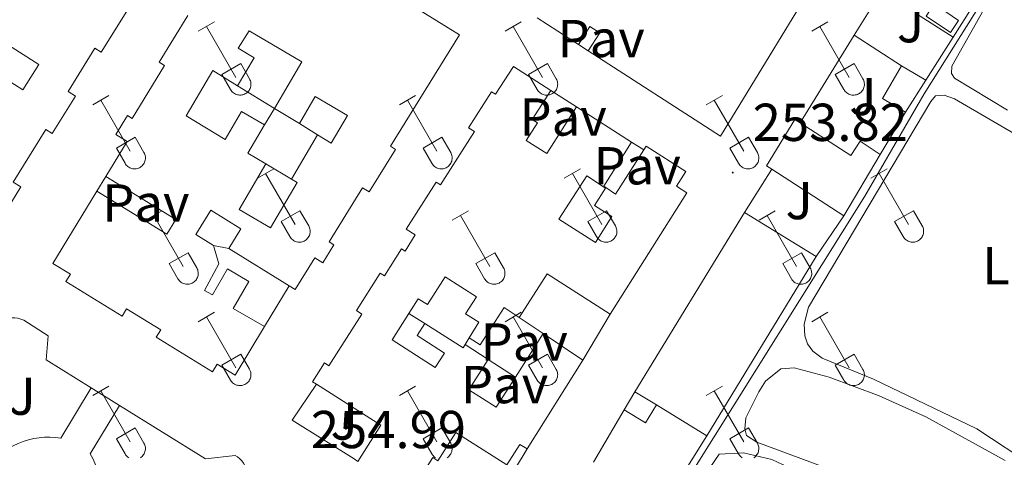
# Model space of a CAD drawing. Units: metres. Extents: x 628668 to 633177, y 4641304 to 4644356.
# Drawn here: x 631121 to 631306, y 4642188 to 4642270 of the extents above; entities that cross this region are included whole.
import ezdxf
from ezdxf.enums import TextEntityAlignment as Align

# ---------------------------------------------------------------- set-up
doc = ezdxf.new("R2010")
doc.units = ezdxf.units.M
doc.header["$MEASUREMENT"] = 0
for name, color, linetype, lineweight in [('Carátula', 7, 'Continuous', 5), ('Level 13', 5, 'Continuous', 0), ('Level 15', 1, 'Continuous', 0), ('Level 16', 1, 'Continuous', 0), ('Level 20', 19, 'Continuous', 0), ('Level 21', 19, 'Continuous', 0), ('Level 26', 92, 'Continuous', 0), ('Level 36', 19, 'Continuous', 40), ('Level 37', 92, 'Continuous', 0), ('Level 41', 39, 'Continuous', 0), ('Level 52', 1, 'Continuous', 13), ('Level 7', 1, 'Continuous', 0)]:
    doc.layers.add(name, color=color, linetype=linetype, lineweight=lineweight)
doc.styles.add('Arial', font='ARIAL.TTF', dxfattribs={"height": 0.2})

# ---------------------------------------------------------------- blocks, each defined once
blk = doc.blocks.new('5PATER')
at = {"layer": 'Carátula', "linetype": 'Continuous', "lineweight": 5}
h = blk.add_hatch(color=250, dxfattribs=at)
edge = h.paths.add_edge_path()
edge.add_ellipse((0, 0), major_axis=(-1.33, -1.34), ratio=0.999422, start_angle=0, end_angle=360)

msp = doc.modelspace()

# ---------------------------------------------------------------- linework, layer by layer
at = {"layer": 'Level 13', "color": 5, "linetype": 'Continuous', "lineweight": 0, "ltscale": 0.5}
msp.add_polyline3d([(631213.67, 4642131.27, 253.88), (631214.8, 4642133.08, 253.84), (631280.03, 4642237.25, 253.39), (631291.22, 4642256.46, 253.35), (631306.01, 4642280.12, 252.68), (631318.68, 4642301.15, 252.83), (631347.13, 4642347.69, 252.31), (631398.94, 4642432.08, 251.98), (631399.81, 4642433.46, 251.97)], dxfattribs=at)
at = {"layer": 'Level 15', "linetype": 'Continuous', "lineweight": 13}
for points in [[(631166.37, 4642290.76, 260.56), (631203.87, 4642267.49, 260.8), (631190.91, 4642246.6, 260.98), (631191.85, 4642246.01, 260.98), (631186.9, 4642238.04, 260.94), (631185.66, 4642238.8, 260.94), (631179.39, 4642228.69, 261.17), (631180.32, 4642228.11, 261.17), (631178.2, 4642224.71, 261.17), (631176.71, 4642225.63, 261.59), (631173.03, 4642219.69, 261.73), (631171.88, 4642220.41, 261.26)], [(631273.63, 4642282.49, 260.33), (631252.9, 4642248.49, 259.5), (631228.08, 4642264.51, 260.66)], [(631141.73, 4642272.45, 261.11), (631136.6, 4642264.25, 261.11), (631135.42, 4642264.99, 261.29), (631130.35, 4642256.89, 261.48), (631131.77, 4642256.01, 261.25), (631127.38, 4642248.99, 261.11), (631126.2, 4642249.72, 261.29), (631120.05, 4642239.89, 261.52), (631121.52, 4642238.97, 261.38), (631119.03, 4642235, 261.34)], [(631137.46, 4642240.91, 257.87), (631141.48, 4642247.47, 261.86), (631139.34, 4642248.79, 261.03), (631141.54, 4642252.39, 261.03), (631142.42, 4642251.84, 261.21), (631148.5, 4642261.74, 260.89), (631147.47, 4642262.37, 260.84), (631152.84, 4642271.13, 260.75)], [(631115.52, 4642261.18, 257.86), (631121.85, 4642257.18, 260.69), (631124.87, 4642261.97, 259.86), (631113.24, 4642269.32, 257.44), (631110.18, 4642264.47, 260.14)], [(631226.24, 4642265.69, 261.31), (631218.46, 4642270.71, 260.7)], [(631228.08, 4642264.51, 260.66), (631230.25, 4642267.88, 261.73), (631228.41, 4642269.06, 261.5), (631226.24, 4642265.69, 261.31)], [(631177.03, 4642201.93, 261.48), (631176.3, 4642202.4, 261.32), (631178.53, 4642205.92, 261.32), (631179.37, 4642205.39, 261.27), (631185.55, 4642215.11, 261.27), (631184.52, 4642215.76, 261.18), (631188.99, 4642222.8, 261.04), (631189.79, 4642222.29, 261.04), (631193, 4642227.35, 261.36), (631193.66, 4642226.93, 261.36), (631195.6, 4642229.97, 261.32), (631193.9, 4642231.05, 260.81), (631199.5, 4642239.86, 260.76), (631200.31, 4642239.35, 261.18), (631206.7, 4642249.37, 260.76), (631205.62, 4642250.07, 260.53), (631209.93, 4642256.85, 260.43), (631210.68, 4642256.37, 260.57), (631214.02, 4642261.59, 260.57), (631221.05, 4642257.08, 260.25)], [(631286.94, 4642261.7, 257.14), (631283.36, 4642255.54, 257.03), (631287.71, 4642252.98, 257.14)], [(631291.51, 4642259.01, 257.25), (631286.94, 4642261.7, 257.14)], [(631287.71, 4642252.98, 257.14), (631291.51, 4642259.01, 257.25)], [(631221.05, 4642257.08, 260.25), (631217.57, 4642251.63, 259.97), (631218.57, 4642250.99, 259.18), (631216.45, 4642247.68, 259.6), (631220.3, 4642245.22, 259.83), (631225.89, 4642253.98, 258.85)], [(631225.89, 4642253.98, 258.85), (631236.22, 4642247.35, 258.2)], [(631262.58, 4642242.28, 261.68), (631261.6, 4642242.91, 261.79), (631266.91, 4642251.63, 261.49), (631267.87, 4642251, 261.18)], [(631267.87, 4642251, 261.18), (631277.39, 4642244.84, 257.03), (631279.14, 4642247.53, 256.62), (631282.93, 4642245.08, 256.58)], [(631236.22, 4642247.35, 258.2), (631231, 4642239.11, 258.51), (631231.38, 4642238.83, 257.5), (631233.21, 4642237.62, 260.9), (631238.52, 4642245.92, 260.64)], [(631238.52, 4642245.92, 260.64), (631238.97, 4642246.62, 260.62), (631246.44, 4642241.84, 260.8), (631244.69, 4642239.1, 261.41), (631246.61, 4642237.87, 259.27), (631232.18, 4642215.06, 260.94)], [(631282.93, 4642245.08, 256.58), (631276.07, 4642233.53, 260.23)], [(631276.07, 4642233.53, 260.23), (631262.58, 4642242.28, 261.68)], [(631135.79, 4642238.18, 257.5), (631148.94, 4642230.12, 260.84), (631150.61, 4642232.84, 260.42), (631137.46, 4642240.91, 257.87)], [(631167.27, 4642212.76, 267.49), (631161.73, 4642203.62, 267.95), (631158.36, 4642205.68, 267.86), (631157.5, 4642204.27, 267.68), (631146.93, 4642210.76, 267.58), (631147.79, 4642212.16, 267.58), (631141.36, 4642216.1, 267.54), (631140.51, 4642214.71, 267.4), (631129.95, 4642221.21, 267.35), (631130.8, 4642222.58, 267.4), (631127.48, 4642224.62, 267.72), (631135.79, 4642238.18, 257.5)], [(631160.55, 4642227.43, 257.77), (631162.83, 4642231.11, 257.64), (631157.19, 4642234.61, 257.45), (631154.36, 4642230.05, 261.86), (631157.7, 4642227.99, 261.63)], [(631236.83, 4642200.53, 260.49), (631257.41, 4642234.17, 260)], [(631257.41, 4642234.17, 260), (631270.93, 4642225.9, 259.82)], [(631157.7, 4642227.99, 261.63), (631158.7, 4642224.55, 259.59), (631156.01, 4642219.53, 266.79), (631157.48, 4642218.68, 266.75), (631160.3, 4642223.56, 258.38), (631164.31, 4642221.24, 258.52), (631161.38, 4642216.17, 267.63), (631167.27, 4642212.76, 267.49)], [(631171.88, 4642220.41, 261.26), (631160.55, 4642227.43, 257.77)], [(631270.93, 4642225.9, 259.82), (631250.35, 4642192.27, 260.49)], [(631205.7, 4642210.61, 256.67), (631207.53, 4642213.58, 257.27), (631205.03, 4642215.17, 257.22), (631207.07, 4642218.36, 257.22), (631201.23, 4642222.1, 258.29), (631197.89, 4642216.87, 257.92), (631196.16, 4642217.98, 260.11), (631194.38, 4642215.19, 260.04)], [(631232.18, 4642215.06, 260.94), (631220.34, 4642222.64, 257.69), (631215.08, 4642214.44, 257.36)], [(631215.08, 4642214.44, 257.36), (631212.26, 4642216.33, 257.27), (631207.76, 4642209.3, 256.71), (631205.7, 4642210.61, 256.67)], [(631194.38, 4642215.19, 260.04), (631191.22, 4642210.24, 259.92), (631199.35, 4642205.04, 258.76), (631201.09, 4642207.76, 257.46), (631195.93, 4642211.05, 256.95), (631197.37, 4642213.3, 257.18)], [(631197.37, 4642213.3, 257.18), (631204.56, 4642208.74, 258.29), (631204.94, 4642209.37, 258.29)], [(631214.4, 4642203.27, 257.73), (631219.61, 4642211.42, 257.92)], [(631219.61, 4642211.42, 257.92), (631227.09, 4642206.42, 258.11)], [(631204.94, 4642209.37, 258.29), (631209.29, 4642206.59, 257.22)], [(631209.29, 4642206.59, 257.22), (631205.64, 4642200.89, 257.41), (631210.77, 4642197.61, 257.6), (631214.4, 4642203.27, 257.73)], [(631227.09, 4642206.42, 258.11), (631216.59, 4642189.77, 257.92)], [(631184.11, 4642187.91, 263.97), (631184.83, 4642187.45, 263.97), (631189.14, 4642194.24, 264.11), (631177.03, 4642201.93, 261.48)], [(631240.89, 4642198.05, 260.49), (631236.83, 4642200.53, 260.49)], [(631250.35, 4642192.27, 260.49), (631240.89, 4642198.05, 260.49)], [(631216.59, 4642189.77, 257.92), (631215.24, 4642190.63, 257.55), (631212.78, 4642186.78, 256.71), (631203.24, 4642192.88, 257.08), (631199.84, 4642187.56, 258.02), (631198.91, 4642188.16, 263.96), (631194.56, 4642181.34, 263.96), (631195.58, 4642180.69, 263.96), (631193.99, 4642178.2, 263.96), (631193.21, 4642178.7, 264.01), (631189.1, 4642172.27, 264.24), (631190.01, 4642171.69, 264.24), (631188.4, 4642169.19, 264.2), (631187.6, 4642169.7, 264.2), (631182.84, 4642162.26, 264.15), (631195.22, 4642154.34, 258.57)]]:
    msp.add_polyline3d(points, dxfattribs=at)
at = {"layer": 'Level 15', "color": 5, "linetype": 'Continuous', "lineweight": 0}
msp.add_polyline3d([(631297.65, 4642270.24, 254.65), (631293.1, 4642273.31, 254.53), (631291.57, 4642271.05, 254.57), (631296.12, 4642267.97, 254.68), (631297.65, 4642270.24, 254.65)], dxfattribs=at)
at = {"layer": 'Level 15', "color": 1, "linetype": 'Continuous', "lineweight": 13}
for points in [[(631162.22, 4642257.97, 257.08), (631165.32, 4642263.23, 257.03), (631162.32, 4642264.99, 256.89), (631164.41, 4642268.25, 257.73), (631174.28, 4642262.46, 258.89), (631169.14, 4642253.71, 259.03)], [(631167.27, 4642250.62, 257.26), (631162.97, 4642253.14, 257.12), (631159.89, 4642247.89, 262.28), (631152.54, 4642252.3, 261.58), (631157.54, 4642260.82, 260.14), (631162.22, 4642257.97, 257.08)], [(631173.81, 4642250.85, 258.7), (631176.79, 4642255.92, 258.42), (631182.83, 4642252.37, 260.61), (631179.78, 4642247.18, 260.61), (631177.24, 4642248.74, 259.96)], [(631169.14, 4642253.71, 259.03), (631173.81, 4642250.85, 258.7)], [(631167.54, 4642243.31, 257.36), (631164.16, 4642245.33, 257.31), (631167.27, 4642250.62, 257.26)], [(631177.24, 4642248.74, 259.96), (631172.36, 4642240.42, 259.68)], [(631172.36, 4642240.42, 259.68), (631173.4, 4642239.79, 259.63), (631168.38, 4642231.27, 258.19), (631162.5, 4642234.73, 257.68), (631167.54, 4642243.31, 257.36)], [(631231.32, 4642238.74, 257.5), (631227.79, 4642241.04, 259.04), (631222.58, 4642232.89, 258.67), (631229.43, 4642228.51, 259.6), (631232.54, 4642233.39, 258.11), (631229.27, 4642235.49, 257.18), (631231.32, 4642238.74, 257.5)]]:
    msp.add_polyline3d(points, dxfattribs=at)
at = {"layer": 'Level 15', "color": 1, "linetype": 'Continuous', "lineweight": 0}
msp.add_polyline3d([(631234.82, 4642197.09, 256.76), (631238.83, 4642194.67, 256.49), (631240.89, 4642198.05, 256.57)], dxfattribs=at)
at = {"layer": 'Level 16', "color": 1, "linetype": 'Continuous', "lineweight": 13, "ltscale": 0.5}
for points in [[(631307.13, 4642283.71, 255.76), (631296.62, 4642267.09, 255.89)], [(631278.07, 4642267.48, 256.33), (631283.08, 4642275.56, 256.27)], [(631289.72, 4642271.48, 256.1), (631296.62, 4642267.09, 255.72)], [(631267.87, 4642251, 256.46), (631278.07, 4642267.48, 256.33)], [(631278.07, 4642267.48, 256.43), (631286.94, 4642261.7, 256.58)], [(631228.08, 4642264.51, 259.4), (631226.24, 4642265.69, 259.4)], [(631296.62, 4642267.09, 255.89), (631291.51, 4642259.01, 255.95)], [(631162.22, 4642257.97, 256.47), (631169.14, 4642253.71, 256.47)], [(631221.05, 4642257.08, 257.78), (631225.89, 4642253.98, 257.78)], [(631167.27, 4642250.62, 255.96), (631169.14, 4642253.71, 255.96)], [(631287.71, 4642252.98, 256.58), (631282.93, 4642245.08, 256.58)], [(631173.81, 4642250.85, 256.47), (631177.24, 4642248.74, 256.47)], [(631236.22, 4642247.35, 258.29), (631238.52, 4642245.92, 258.29)], [(631167.54, 4642243.31, 255.96), (631172.36, 4642240.42, 255.96)], [(631257.41, 4642234.17, 256.61), (631262.58, 4642242.28, 256.53)], [(631135.79, 4642238.18, 255.87), (631137.46, 4642240.91, 255.87)], [(631276.07, 4642233.53, 256.24), (631270.93, 4642225.9, 256.21)], [(631160.55, 4642227.43, 256.75), (631157.7, 4642227.99, 256.75)], [(631171.88, 4642220.41, 256.47), (631167.27, 4642212.76, 256.47)], [(631197.37, 4642213.3, 256.48), (631194.38, 4642215.19, 256.48)], [(631215.08, 4642214.44, 256.38), (631219.61, 4642211.42, 256.38)], [(631232.18, 4642215.06, 256.52), (631227.09, 4642206.42, 256.52)], [(631204.94, 4642209.37, 256.43), (631205.7, 4642210.61, 256.43)], [(631209.29, 4642206.59, 256.38), (631214.4, 4642203.27, 256.38)], [(631234.82, 4642197.09, 256.87), (631236.83, 4642200.53, 256.87)], [(631229.09, 4642187.3, 256.87), (631234.82, 4642197.09, 256.87)], [(631250.35, 4642192.27, 255.98), (631242.07, 4642179.06, 256.54)], [(631216.59, 4642189.77, 257.18), (631195.22, 4642154.34, 256.76)]]:
    msp.add_polyline3d(points, dxfattribs=at)
at = {"layer": 'Level 20', "color": 19, "linetype": 'Continuous', "lineweight": 0, "ltscale": 0.5}
msp.add_polyline3d([(631184.11, 4642187.91, 255.27), (631172.49, 4642195.21, 255.13), (631177.03, 4642201.93, 255.08)], dxfattribs=at)
at = {"layer": 'Level 21', "color": 19, "linetype": 'Continuous', "lineweight": 13}
for points in [[(631106.12, 4642196.77, 255.04), (631116.23, 4642212.87, 254.94), (631116.66, 4642213.25, 254.92), (631117.12, 4642213.58, 254.92), (631117.62, 4642213.86, 254.91), (631118.14, 4642214.08, 254.9), (631118.69, 4642214.25, 254.89), (631119.25, 4642214.35, 254.89), (631119.82, 4642214.39, 254.89), (631120.39, 4642214.38, 254.88), (631120.95, 4642214.3, 254.88), (631121.51, 4642214.16, 254.89), (631122.04, 4642213.96, 254.89), (631126.62, 4642211.03, 254.89), (631126.23, 4642206.52, 254.84), (631134.7, 4642201.25, 254.8)], [(631106.12, 4642196.77, 255.04), (631118.31, 4642189.33, 255.04), (631119.16, 4642189.89, 255.03), (631120.05, 4642190.39, 255.03), (631120.98, 4642190.83, 255.02), (631121.93, 4642191.2, 255.01), (631122.91, 4642191.5, 255), (631123.9, 4642191.73, 255), (631124.91, 4642191.89, 254.99), (631125.93, 4642191.97, 254.98), (631126.96, 4642191.98, 254.97), (631127.98, 4642191.92, 254.96), (631128.99, 4642191.78, 254.95), (631134.7, 4642201.25, 254.8)], [(631134.7, 4642201.25, 254.8), (631140.02, 4642197.95, 254.78)], [(631140.02, 4642197.95, 254.78), (631134.5, 4642188.87, 254.78), (631134.99, 4642188.01, 254.76), (631135.42, 4642187.13, 254.75), (631135.77, 4642186.21, 254.75), (631136.06, 4642185.27, 254.75), (631136.27, 4642184.3, 254.76), (631136.4, 4642183.33, 254.78), (631136.47, 4642182.35, 254.8), (631136.46, 4642181.36, 254.83), (631136.37, 4642180.38, 254.87), (631136.21, 4642179.41, 254.91), (631135.98, 4642178.45, 254.96), (631149.38, 4642170.58, 254.88)], [(631140.02, 4642197.95, 254.78), (631156.16, 4642187.92, 254.7), (631161.76, 4642188.56, 254.75), (631162.22, 4642188.28, 254.78), (631162.64, 4642187.95, 254.81), (631163, 4642187.55, 254.84), (631163.31, 4642187.12, 254.86), (631163.56, 4642186.64, 254.88), (631163.74, 4642186.13, 254.9), (631163.84, 4642185.61, 254.9), (631163.88, 4642185.07, 254.91), (631163.84, 4642184.54, 254.91), (631163.72, 4642184.02, 254.9), (631163.54, 4642183.51, 254.89), (631160.08, 4642178.1, 254.84), (631154.55, 4642178.95, 254.7), (631149.38, 4642170.58, 254.88)]]:
    msp.add_polyline3d(points, dxfattribs=at)
at = {"layer": 'Level 36', "color": 32, "linetype": 'Continuous', "lineweight": 0}
for points in [[(631154.82, 4642268.22), (631157.87, 4642269.98)], [(631212.45, 4642268.22), (631215.49, 4642269.98)], [(631270.07, 4642268.22), (631273.12, 4642269.98)], [(631156.35, 4642269.1), (631161.87, 4642259.53)], [(631213.97, 4642269.1), (631219.5, 4642259.53)], [(631271.6, 4642269.1), (631277.12, 4642259.53)], [(631159.25, 4642260.08), (631162.79, 4642262.12)], [(631162.79, 4642262.12), (631164.44, 4642259.27)], [(631216.88, 4642260.08), (631220.42, 4642262.12)], [(631220.42, 4642262.12), (631222.07, 4642259.27)], [(631274.5, 4642260.08), (631278.04, 4642262.12)], [(631278.04, 4642262.12), (631279.69, 4642259.27)], [(631159.25, 4642260.08), (631160.89, 4642257.25)], [(631216.88, 4642260.08), (631218.51, 4642257.25)], [(631274.5, 4642260.08), (631276.13, 4642257.25)], [(631160.89, 4642257.25), (631161, 4642257.07), (631161.13, 4642256.91), (631161.27, 4642256.76), (631161.43, 4642256.63), (631161.6, 4642256.51), (631161.79, 4642256.41), (631161.98, 4642256.33), (631162.18, 4642256.27), (631162.38, 4642256.23), (631162.59, 4642256.21), (631162.8, 4642256.21), (631163, 4642256.23), (631163.2, 4642256.27), (631163.4, 4642256.34), (631163.59, 4642256.42), (631163.77, 4642256.52), (631163.94, 4642256.64), (631164.1, 4642256.78), (631164.24, 4642256.93), (631164.37, 4642257.1), (631164.47, 4642257.28), (631164.56, 4642257.46), (631164.63, 4642257.66), (631164.68, 4642257.86), (631164.71, 4642258.07), (631164.72, 4642258.28), (631164.7, 4642258.48), (631164.67, 4642258.69), (631164.62, 4642258.89), (631164.54, 4642259.08), (631164.44, 4642259.27)], [(631218.51, 4642257.25), (631218.62, 4642257.07), (631218.75, 4642256.91), (631218.9, 4642256.76), (631219.06, 4642256.63), (631219.23, 4642256.51), (631219.41, 4642256.41), (631219.6, 4642256.33), (631219.8, 4642256.27), (631220, 4642256.22), (631220.21, 4642256.21), (631220.42, 4642256.21), (631220.62, 4642256.23), (631220.83, 4642256.27), (631221.02, 4642256.34), (631221.22, 4642256.42), (631221.4, 4642256.52), (631221.57, 4642256.64), (631221.72, 4642256.78), (631221.86, 4642256.93), (631221.99, 4642257.1), (631222.1, 4642257.28), (631222.19, 4642257.46), (631222.26, 4642257.66), (631222.3, 4642257.86), (631222.33, 4642258.07), (631222.34, 4642258.28), (631222.33, 4642258.48), (631222.29, 4642258.69), (631222.24, 4642258.89), (631222.16, 4642259.08), (631222.07, 4642259.27)], [(631276.14, 4642257.25), (631276.25, 4642257.07), (631276.38, 4642256.91), (631276.52, 4642256.76), (631276.68, 4642256.62), (631276.85, 4642256.51), (631277.03, 4642256.41), (631277.22, 4642256.33), (631277.42, 4642256.26), (631277.62, 4642256.22), (631277.83, 4642256.2), (631278.04, 4642256.21), (631278.25, 4642256.23), (631278.45, 4642256.27), (631278.65, 4642256.34), (631278.84, 4642256.42), (631279.02, 4642256.52), (631279.19, 4642256.64), (631279.34, 4642256.78), (631279.49, 4642256.93), (631279.61, 4642257.1), (631279.72, 4642257.28), (631279.81, 4642257.46), (631279.88, 4642257.66), (631279.93, 4642257.86), (631279.96, 4642258.07), (631279.96, 4642258.27), (631279.95, 4642258.48), (631279.92, 4642258.69), (631279.86, 4642258.89), (631279.78, 4642259.08), (631279.69, 4642259.27)], [(631135, 4642254.38), (631138.04, 4642256.13)], [(631136.52, 4642255.25), (631142.05, 4642245.68)], [(631192.62, 4642254.38), (631195.66, 4642256.13)], [(631194.14, 4642255.25), (631199.67, 4642245.68)], [(631250.25, 4642254.38), (631253.29, 4642256.13)], [(631251.77, 4642255.25), (631257.29, 4642245.68)], [(631139.43, 4642246.24), (631142.97, 4642248.28)], [(631142.97, 4642248.28), (631144.62, 4642245.43)], [(631197.05, 4642246.24), (631200.59, 4642248.28)], [(631200.59, 4642248.28), (631202.24, 4642245.43)], [(631254.68, 4642246.24), (631258.21, 4642248.28)], [(631258.21, 4642248.28), (631259.86, 4642245.43)], [(631139.43, 4642246.24), (631141.06, 4642243.41)], [(631141.06, 4642243.41), (631141.18, 4642243.23), (631141.3, 4642243.07), (631141.45, 4642242.92), (631141.6, 4642242.78), (631141.78, 4642242.66), (631141.96, 4642242.56), (631142.15, 4642242.48), (631142.35, 4642242.42), (631142.55, 4642242.38), (631142.76, 4642242.36), (631142.97, 4642242.36), (631143.17, 4642242.39), (631143.38, 4642242.43), (631143.58, 4642242.49), (631143.77, 4642242.58), (631143.95, 4642242.68), (631144.12, 4642242.8), (631144.27, 4642242.94), (631144.41, 4642243.09), (631144.54, 4642243.25), (631144.65, 4642243.43), (631144.74, 4642243.62), (631144.81, 4642243.82), (631144.86, 4642244.02), (631144.88, 4642244.22), (631144.89, 4642244.43), (631144.88, 4642244.64), (631144.84, 4642244.85), (631144.79, 4642245.05), (631144.71, 4642245.24), (631144.62, 4642245.42)], [(631197.05, 4642246.24), (631198.68, 4642243.41)], [(631198.69, 4642243.41), (631198.8, 4642243.23), (631198.92, 4642243.07), (631199.07, 4642242.92), (631199.23, 4642242.78), (631199.4, 4642242.66), (631199.58, 4642242.56), (631199.77, 4642242.48), (631199.97, 4642242.42), (631200.18, 4642242.38), (631200.38, 4642242.36), (631200.59, 4642242.36), (631200.8, 4642242.39), (631201, 4642242.43), (631201.2, 4642242.49), (631201.39, 4642242.58), (631201.57, 4642242.68), (631201.74, 4642242.8), (631201.9, 4642242.94), (631202.04, 4642243.09), (631202.16, 4642243.25), (631202.27, 4642243.43), (631202.36, 4642243.62), (631202.43, 4642243.82), (631202.48, 4642244.02), (631202.51, 4642244.22), (631202.51, 4642244.43), (631202.5, 4642244.64), (631202.47, 4642244.84), (631202.41, 4642245.05), (631202.34, 4642245.24), (631202.24, 4642245.42)], [(631254.68, 4642246.24), (631256.31, 4642243.41)], [(631256.31, 4642243.41), (631256.42, 4642243.23), (631256.55, 4642243.07), (631256.69, 4642242.91), (631256.85, 4642242.78), (631257.02, 4642242.66), (631257.2, 4642242.56), (631257.4, 4642242.48), (631257.59, 4642242.42), (631257.8, 4642242.38), (631258, 4642242.36), (631258.21, 4642242.36), (631258.42, 4642242.38), (631258.62, 4642242.43), (631258.82, 4642242.49), (631259.01, 4642242.58), (631259.19, 4642242.68), (631259.36, 4642242.8), (631259.52, 4642242.94), (631259.66, 4642243.09), (631259.78, 4642243.25), (631259.89, 4642243.43), (631259.98, 4642243.62), (631260.05, 4642243.82), (631260.1, 4642244.02), (631260.13, 4642244.22), (631260.14, 4642244.43), (631260.12, 4642244.64), (631260.09, 4642244.84), (631260.03, 4642245.04), (631259.96, 4642245.24), (631259.86, 4642245.42)], [(631165.95, 4642240.61), (631168.99, 4642242.36)], [(631223.57, 4642240.61), (631226.62, 4642242.36)], [(631281.19, 4642240.6), (631284.24, 4642242.36)], [(631167.47, 4642241.48), (631173, 4642231.91)], [(631225.1, 4642241.48), (631230.62, 4642231.91)], [(631282.72, 4642241.48), (631288.24, 4642231.91)], [(631144.93, 4642232.71), (631147.97, 4642234.47)], [(631170.38, 4642232.47), (631173.92, 4642234.51)], [(631173.92, 4642234.51), (631175.57, 4642231.65)], [(631202.55, 4642232.71), (631205.59, 4642234.47)], [(631228, 4642232.46), (631231.54, 4642234.5)], [(631231.54, 4642234.5), (631233.19, 4642231.65)], [(631260.18, 4642232.7), (631263.22, 4642234.46)], [(631285.62, 4642232.46), (631289.16, 4642234.5)], [(631289.16, 4642234.5), (631290.81, 4642231.65)], [(631146.45, 4642233.59), (631151.98, 4642224.01)], [(631170.38, 4642232.47), (631172.01, 4642229.63)], [(631204.07, 4642233.59), (631209.6, 4642224.01)], [(631228, 4642232.46), (631229.64, 4642229.63)], [(631261.7, 4642233.58), (631267.22, 4642224.01)], [(631285.62, 4642232.46), (631287.26, 4642229.63)], [(631172.02, 4642229.63), (631172.13, 4642229.46), (631172.25, 4642229.29), (631172.4, 4642229.14), (631172.56, 4642229.01), (631172.73, 4642228.89), (631172.91, 4642228.79), (631173.1, 4642228.71), (631173.3, 4642228.65), (631173.5, 4642228.61), (631173.71, 4642228.59), (631173.92, 4642228.59), (631174.13, 4642228.61), (631174.33, 4642228.66), (631174.53, 4642228.72), (631174.72, 4642228.8), (631174.9, 4642228.91), (631175.07, 4642229.03), (631175.22, 4642229.17), (631175.36, 4642229.32), (631175.49, 4642229.48), (631175.6, 4642229.66), (631175.69, 4642229.85), (631175.76, 4642230.04), (631175.81, 4642230.25), (631175.84, 4642230.45), (631175.84, 4642230.66), (631175.83, 4642230.87), (631175.8, 4642231.07), (631175.74, 4642231.27), (631175.66, 4642231.47), (631175.57, 4642231.65)], [(631229.64, 4642229.63), (631229.75, 4642229.46), (631229.88, 4642229.29), (631230.02, 4642229.14), (631230.18, 4642229.01), (631230.35, 4642228.89), (631230.53, 4642228.79), (631230.72, 4642228.71), (631230.92, 4642228.65), (631231.13, 4642228.61), (631231.33, 4642228.59), (631231.54, 4642228.59), (631231.75, 4642228.61), (631231.95, 4642228.66), (631232.15, 4642228.72), (631232.34, 4642228.8), (631232.52, 4642228.91), (631232.69, 4642229.03), (631232.85, 4642229.16), (631232.99, 4642229.32), (631233.11, 4642229.48), (631233.22, 4642229.66), (631233.31, 4642229.85), (631233.38, 4642230.04), (631233.43, 4642230.25), (631233.46, 4642230.45), (631233.47, 4642230.66), (631233.45, 4642230.87), (631233.42, 4642231.07), (631233.36, 4642231.27), (631233.29, 4642231.47), (631233.19, 4642231.65)], [(631287.26, 4642229.63), (631287.37, 4642229.46), (631287.5, 4642229.29), (631287.64, 4642229.14), (631287.8, 4642229.01), (631287.97, 4642228.89), (631288.16, 4642228.79), (631288.35, 4642228.71), (631288.55, 4642228.65), (631288.75, 4642228.61), (631288.96, 4642228.59), (631289.16, 4642228.59), (631289.37, 4642228.61), (631289.58, 4642228.66), (631289.77, 4642228.72), (631289.96, 4642228.8), (631290.14, 4642228.91), (631290.31, 4642229.03), (631290.47, 4642229.16), (631290.61, 4642229.32), (631290.74, 4642229.48), (631290.84, 4642229.66), (631290.93, 4642229.85), (631291, 4642230.04), (631291.05, 4642230.25), (631291.08, 4642230.45), (631291.09, 4642230.66), (631291.08, 4642230.87), (631291.04, 4642231.07), (631290.98, 4642231.27), (631290.91, 4642231.47), (631290.82, 4642231.65)], [(631149.36, 4642224.57), (631152.9, 4642226.61)], [(631152.9, 4642226.61), (631154.54, 4642223.75)], [(631206.98, 4642224.57), (631210.52, 4642226.61)], [(631210.52, 4642226.61), (631212.17, 4642223.75)], [(631264.61, 4642224.57), (631268.15, 4642226.61)], [(631268.15, 4642226.61), (631269.79, 4642223.75)], [(631149.36, 4642224.57), (631150.99, 4642221.74)], [(631151, 4642221.74), (631151.11, 4642221.56), (631151.23, 4642221.4), (631151.38, 4642221.25), (631151.54, 4642221.11), (631151.71, 4642220.99), (631151.89, 4642220.89), (631152.08, 4642220.81), (631152.28, 4642220.75), (631152.48, 4642220.71), (631152.69, 4642220.69), (631152.9, 4642220.69), (631153.1, 4642220.72), (631153.31, 4642220.76), (631153.51, 4642220.82), (631153.7, 4642220.91), (631153.88, 4642221.01), (631154.05, 4642221.13), (631154.2, 4642221.27), (631154.34, 4642221.42), (631154.47, 4642221.59), (631154.58, 4642221.76), (631154.67, 4642221.95), (631154.74, 4642222.15), (631154.79, 4642222.35), (631154.82, 4642222.55), (631154.82, 4642222.76), (631154.81, 4642222.97), (631154.77, 4642223.18), (631154.72, 4642223.38), (631154.64, 4642223.57), (631154.55, 4642223.75)], [(631206.98, 4642224.57), (631208.61, 4642221.74)], [(631208.62, 4642221.74), (631208.73, 4642221.56), (631208.86, 4642221.4), (631209, 4642221.25), (631209.16, 4642221.11), (631209.33, 4642220.99), (631209.51, 4642220.89), (631209.7, 4642220.81), (631209.9, 4642220.75), (631210.11, 4642220.71), (631210.31, 4642220.69), (631210.52, 4642220.69), (631210.73, 4642220.72), (631210.93, 4642220.76), (631211.13, 4642220.82), (631211.32, 4642220.91), (631211.5, 4642221.01), (631211.67, 4642221.13), (631211.83, 4642221.27), (631211.97, 4642221.42), (631212.09, 4642221.59), (631212.2, 4642221.76), (631212.29, 4642221.95), (631212.36, 4642222.15), (631212.41, 4642222.35), (631212.44, 4642222.55), (631212.44, 4642222.76), (631212.43, 4642222.97), (631212.4, 4642223.17), (631212.34, 4642223.38), (631212.27, 4642223.57), (631212.17, 4642223.75)], [(631264.61, 4642224.57), (631266.24, 4642221.74)], [(631266.24, 4642221.74), (631266.35, 4642221.56), (631266.48, 4642221.4), (631266.62, 4642221.25), (631266.78, 4642221.11), (631266.95, 4642220.99), (631267.13, 4642220.89), (631267.33, 4642220.81), (631267.52, 4642220.75), (631267.73, 4642220.71), (631267.94, 4642220.69), (631268.14, 4642220.69), (631268.35, 4642220.71), (631268.55, 4642220.76), (631268.75, 4642220.82), (631268.94, 4642220.91), (631269.12, 4642221.01), (631269.29, 4642221.13), (631269.45, 4642221.27), (631269.59, 4642221.42), (631269.72, 4642221.59), (631269.82, 4642221.76), (631269.91, 4642221.95), (631269.98, 4642222.15), (631270.03, 4642222.35), (631270.06, 4642222.55), (631270.07, 4642222.76), (631270.05, 4642222.97), (631270.02, 4642223.17), (631269.96, 4642223.37), (631269.89, 4642223.57), (631269.79, 4642223.75)], [(631154.82, 4642213.67), (631157.87, 4642215.43)], [(631156.35, 4642214.55), (631161.87, 4642204.98)], [(631212.45, 4642213.67), (631215.49, 4642215.43)], [(631213.97, 4642214.55), (631219.5, 4642204.98)], [(631270.07, 4642213.67), (631273.11, 4642215.43)], [(631271.59, 4642214.55), (631277.12, 4642204.98)], [(631159.25, 4642205.53), (631162.79, 4642207.57)], [(631162.79, 4642207.57), (631164.44, 4642204.73)], [(631216.88, 4642205.53), (631220.42, 4642207.57)], [(631220.42, 4642207.57), (631222.07, 4642204.72)], [(631274.5, 4642205.53), (631278.04, 4642207.57)], [(631278.04, 4642207.57), (631279.69, 4642204.72)], [(631159.25, 4642205.53), (631160.89, 4642202.71)], [(631160.89, 4642202.7), (631161, 4642202.53), (631161.13, 4642202.36), (631161.27, 4642202.21), (631161.43, 4642202.08), (631161.6, 4642201.96), (631161.78, 4642201.86), (631161.98, 4642201.78), (631162.18, 4642201.72), (631162.38, 4642201.68), (631162.59, 4642201.66), (631162.79, 4642201.66), (631163, 4642201.68), (631163.2, 4642201.73), (631163.4, 4642201.79), (631163.59, 4642201.87), (631163.77, 4642201.98), (631163.94, 4642202.1), (631164.1, 4642202.23), (631164.24, 4642202.39), (631164.36, 4642202.55), (631164.47, 4642202.73), (631164.56, 4642202.92), (631164.63, 4642203.11), (631164.68, 4642203.31), (631164.71, 4642203.52), (631164.72, 4642203.73), (631164.7, 4642203.94), (631164.67, 4642204.14), (631164.61, 4642204.34), (631164.54, 4642204.54), (631164.44, 4642204.72)], [(631216.88, 4642205.53), (631218.51, 4642202.71)], [(631218.51, 4642202.7), (631218.62, 4642202.53), (631218.75, 4642202.36), (631218.9, 4642202.21), (631219.05, 4642202.08), (631219.22, 4642201.96), (631219.41, 4642201.86), (631219.6, 4642201.78), (631219.8, 4642201.72), (631220, 4642201.68), (631220.21, 4642201.66), (631220.42, 4642201.66), (631220.62, 4642201.68), (631220.83, 4642201.73), (631221.02, 4642201.79), (631221.22, 4642201.87), (631221.4, 4642201.98), (631221.56, 4642202.1), (631221.72, 4642202.23), (631221.86, 4642202.39), (631221.99, 4642202.55), (631222.1, 4642202.73), (631222.18, 4642202.92), (631222.26, 4642203.11), (631222.3, 4642203.31), (631222.33, 4642203.52), (631222.34, 4642203.73), (631222.33, 4642203.94), (631222.29, 4642204.14), (631222.24, 4642204.34), (631222.16, 4642204.53), (631222.07, 4642204.72)], [(631274.5, 4642205.53), (631276.13, 4642202.7)], [(631276.14, 4642202.7), (631276.25, 4642202.53), (631276.37, 4642202.36), (631276.52, 4642202.21), (631276.68, 4642202.08), (631276.85, 4642201.96), (631277.03, 4642201.86), (631277.22, 4642201.78), (631277.42, 4642201.72), (631277.62, 4642201.68), (631277.83, 4642201.66), (631278.04, 4642201.66), (631278.25, 4642201.68), (631278.45, 4642201.73), (631278.65, 4642201.79), (631278.84, 4642201.87), (631279.02, 4642201.97), (631279.19, 4642202.1), (631279.34, 4642202.23), (631279.48, 4642202.39), (631279.61, 4642202.55), (631279.72, 4642202.73), (631279.81, 4642202.92), (631279.88, 4642203.11), (631279.93, 4642203.31), (631279.96, 4642203.52), (631279.96, 4642203.73), (631279.95, 4642203.94), (631279.92, 4642204.14), (631279.86, 4642204.34), (631279.78, 4642204.53), (631279.69, 4642204.72)], [(631135, 4642199.83), (631138.04, 4642201.59)], [(631192.62, 4642199.83), (631195.66, 4642201.59)], [(631250.24, 4642199.83), (631253.28, 4642201.58)], [(631136.52, 4642200.71), (631142.04, 4642191.13)], [(631194.14, 4642200.71), (631199.67, 4642191.13)], [(631251.76, 4642200.7), (631257.29, 4642191.13)], [(631139.43, 4642191.69), (631142.96, 4642193.73)], [(631142.96, 4642193.73), (631144.62, 4642190.88)], [(631197.05, 4642191.69), (631200.59, 4642193.73)], [(631200.59, 4642193.73), (631202.24, 4642190.88)], [(631254.68, 4642191.69), (631258.21, 4642193.73)], [(631258.21, 4642193.73), (631259.86, 4642190.88)], [(631139.43, 4642191.69), (631141.06, 4642188.86)], [(631197.05, 4642191.69), (631198.68, 4642188.86)], [(631254.68, 4642191.69), (631256.3, 4642188.86)], [(631143.94, 4642188.13), (631144.12, 4642188.25), (631144.27, 4642188.39), (631144.41, 4642188.54), (631144.54, 4642188.71), (631144.65, 4642188.89), (631144.74, 4642189.07), (631144.8, 4642189.27), (631144.85, 4642189.47), (631144.88, 4642189.68), (631144.89, 4642189.89), (631144.88, 4642190.09), (631144.84, 4642190.3), (631144.79, 4642190.5), (631144.71, 4642190.69), (631144.62, 4642190.88)], [(631201.57, 4642188.13), (631201.74, 4642188.25), (631201.89, 4642188.39), (631202.04, 4642188.54), (631202.16, 4642188.71), (631202.27, 4642188.89), (631202.36, 4642189.07), (631202.43, 4642189.27), (631202.48, 4642189.47), (631202.51, 4642189.68), (631202.51, 4642189.89), (631202.5, 4642190.09), (631202.46, 4642190.3), (631202.41, 4642190.5), (631202.34, 4642190.69), (631202.24, 4642190.88)], [(631259.19, 4642188.13), (631259.36, 4642188.25), (631259.52, 4642188.39), (631259.66, 4642188.54), (631259.78, 4642188.71), (631259.89, 4642188.89), (631259.98, 4642189.07), (631260.05, 4642189.27), (631260.1, 4642189.47), (631260.13, 4642189.68), (631260.14, 4642189.88), (631260.12, 4642190.09), (631260.09, 4642190.3), (631260.03, 4642190.5), (631259.96, 4642190.69), (631259.86, 4642190.88)], [(631141.06, 4642188.86), (631141.17, 4642188.68), (631141.3, 4642188.52), (631141.45, 4642188.37), (631141.6, 4642188.23), (631141.78, 4642188.12)], [(631198.69, 4642188.86), (631198.8, 4642188.68), (631198.92, 4642188.52), (631199.07, 4642188.37), (631199.23, 4642188.23), (631199.4, 4642188.12)], [(631256.31, 4642188.86), (631256.42, 4642188.68), (631256.55, 4642188.52), (631256.69, 4642188.37), (631256.85, 4642188.23), (631257.02, 4642188.11)]]:
    msp.add_lwpolyline(points, dxfattribs=at)
at = {"layer": 'Level 36', "color": 92, "linetype": 'Continuous', "lineweight": 0}
for points in [[(631306.86, 4642253.38, 253.24), (631296.86, 4642259.39, 253.16), (631296.31, 4642260.23, 253.16), (631296.39, 4642261.61, 253.08), (631302.38, 4642272.26, 253.01), (631314.11, 4642290.89, 253.01), (631315.65, 4642291.93, 253.01), (631318.08, 4642292.67, 253.01), (631320.37, 4642295.85, 253.29)], [(631311.95, 4642186.39, 253.48), (631301.08, 4642193.53, 253.18), (631281.66, 4642202.9, 253.22), (631272.03, 4642206.84, 253.4), (631270.28, 4642208.16, 253.4), (631269.28, 4642209.48, 253.36), (631268.79, 4642210.99, 253.33), (631268.66, 4642213.22, 253.33), (631269.46, 4642216.4, 253.33), (631292.47, 4642255.02, 253.29), (631293.34, 4642256.04, 253.29), (631294.97, 4642256.2, 253.29), (631296.92, 4642255.51, 253.29), (631323.46, 4642240.06, 253.29)], [(631285.04, 4642181.64, 253.88), (631259.78, 4642191.07, 253.7), (631257.81, 4642192.28, 253.7), (631257.52, 4642193.57, 253.7), (631257.72, 4642195.59, 253.7), (631260.12, 4642200.49, 253.66), (631261.4, 4642202.5, 253.66), (631264.28, 4642204.81, 253.66), (631266.8, 4642204.99, 253.66), (631273.36, 4642203.27, 253.62), (631282.76, 4642199.77, 253.59), (631291.49, 4642195.81, 253.48), (631306.42, 4642187.59, 253.48)], [(631224.76, 4642146.04, 253.95), (631227.78, 4642150.75, 253.92), (631233.96, 4642161.37, 253.88), (631252.7, 4642188.82, 253.92), (631257.27, 4642189.02, 254.03), (631262.58, 4642187.79, 254.07), (631264.69, 4642186.81, 254.11), (631266.26, 4642185.51, 254.11), (631267.34, 4642184.13, 254.14), (631267.87, 4642182.21, 254.11), (631268.2, 4642177.12, 254.03), (631266.99, 4642170.98, 254.22)]]:
    msp.add_polyline3d(points, dxfattribs=at)
at = {"layer": 'Level 52', "color": 1, "linetype": 'Continuous', "lineweight": 13}
for points in [[(631166.37, 4642290.76, 260.56), (631203.87, 4642267.49, 260.8), (631190.91, 4642246.6, 260.98), (631191.85, 4642246.01, 260.98), (631186.9, 4642238.04, 260.94), (631185.66, 4642238.8, 260.94), (631179.39, 4642228.69, 261.17), (631180.32, 4642228.11, 261.17), (631178.2, 4642224.71, 261.17), (631176.71, 4642225.63, 261.59), (631173.03, 4642219.69, 261.73), (631171.88, 4642220.41, 261.26), (631171.88, 4642220.41, 261.26), (631160.55, 4642227.43, 257.77), (631162.83, 4642231.11, 257.64), (631157.19, 4642234.61, 257.45), (631154.36, 4642230.05, 261.86), (631157.7, 4642227.99, 261.63), (631158.7, 4642224.55, 259.59), (631156.01, 4642219.53, 266.79), (631157.48, 4642218.68, 266.75), (631160.3, 4642223.56, 258.38), (631164.31, 4642221.24, 258.52), (631161.38, 4642216.17, 267.63), (631167.27, 4642212.76, 267.49), (631161.73, 4642203.62, 267.95), (631158.36, 4642205.68, 267.86), (631157.5, 4642204.27, 267.68), (631146.93, 4642210.76, 267.58), (631147.79, 4642212.16, 267.58), (631141.36, 4642216.1, 267.54), (631140.51, 4642214.71, 267.4), (631129.95, 4642221.21, 267.35), (631130.8, 4642222.58, 267.4), (631127.48, 4642224.62, 267.72), (631135.79, 4642238.18, 257.5), (631148.94, 4642230.12, 260.84), (631150.61, 4642232.84, 260.42), (631137.46, 4642240.91, 257.87), (631141.48, 4642247.47, 261.86), (631139.34, 4642248.79, 261.03), (631141.54, 4642252.39, 261.03), (631142.42, 4642251.84, 261.21), (631148.5, 4642261.74, 260.89), (631147.47, 4642262.37, 260.84), (631152.84, 4642271.13, 260.75)], [(631273.63, 4642282.49, 260.33), (631252.9, 4642248.49, 259.5), (631228.08, 4642264.51, 260.66), (631228.08, 4642264.51, 260.66), (631230.25, 4642267.88, 261.73), (631228.41, 4642269.06, 261.5), (631226.24, 4642265.69, 261.31), (631218.46, 4642270.71, 260.7)], [(631141.73, 4642272.45, 261.11), (631136.6, 4642264.25, 261.11), (631135.42, 4642264.99, 261.29), (631130.35, 4642256.89, 261.48), (631131.77, 4642256.01, 261.25), (631127.38, 4642248.99, 261.11), (631126.2, 4642249.72, 261.29), (631120.05, 4642239.89, 261.52), (631121.52, 4642238.97, 261.38), (631119.03, 4642235, 261.34)], [(631115.52, 4642261.18, 257.86), (631121.85, 4642257.18, 260.69), (631124.87, 4642261.97, 259.86), (631113.24, 4642269.32, 257.44)], [(631184.83, 4642187.45, 263.97), (631189.14, 4642194.24, 264.11), (631177.03, 4642201.93, 261.48), (631176.3, 4642202.4, 261.32), (631178.53, 4642205.92, 261.32), (631179.37, 4642205.39, 261.27), (631185.55, 4642215.11, 261.27), (631184.52, 4642215.76, 261.18), (631188.99, 4642222.8, 261.04), (631189.79, 4642222.29, 261.04), (631193, 4642227.35, 261.36), (631193.66, 4642226.93, 261.36), (631195.6, 4642229.97, 261.32), (631193.9, 4642231.05, 260.81), (631199.5, 4642239.86, 260.76), (631200.31, 4642239.35, 261.18), (631206.7, 4642249.37, 260.76), (631205.62, 4642250.07, 260.53), (631209.93, 4642256.85, 260.43), (631210.68, 4642256.37, 260.57), (631214.02, 4642261.59, 260.57), (631221.05, 4642257.08, 260.25), (631217.57, 4642251.63, 259.97), (631218.57, 4642250.99, 259.18), (631216.45, 4642247.68, 259.6), (631220.3, 4642245.22, 259.83), (631225.89, 4642253.98, 258.85), (631236.22, 4642247.35, 258.2), (631231, 4642239.11, 258.51), (631231.38, 4642238.83, 257.5), (631233.21, 4642237.62, 260.9), (631238.52, 4642245.92, 260.64), (631238.97, 4642246.62, 260.62), (631246.44, 4642241.84, 260.8), (631244.69, 4642239.1, 261.41), (631246.61, 4642237.87, 259.27), (631232.18, 4642215.06, 260.94), (631220.34, 4642222.64, 257.69), (631215.08, 4642214.44, 257.36), (631212.26, 4642216.33, 257.27), (631207.76, 4642209.3, 256.71), (631205.7, 4642210.61, 256.67), (631207.53, 4642213.58, 257.27), (631205.03, 4642215.17, 257.22), (631207.07, 4642218.36, 257.22), (631201.23, 4642222.1, 258.29), (631197.89, 4642216.87, 257.92), (631196.16, 4642217.98, 260.11), (631194.38, 4642215.19, 260.04), (631191.22, 4642210.24, 259.92), (631199.35, 4642205.04, 258.76), (631201.09, 4642207.76, 257.46), (631195.93, 4642211.05, 256.95), (631197.37, 4642213.3, 257.18), (631204.56, 4642208.74, 258.29), (631204.94, 4642209.37, 258.29), (631209.29, 4642206.59, 257.22), (631205.64, 4642200.89, 257.41), (631210.77, 4642197.61, 257.6), (631214.4, 4642203.27, 257.73), (631214.4, 4642203.27, 257.73), (631219.61, 4642211.42, 257.92), (631227.09, 4642206.42, 258.11), (631216.59, 4642189.77, 257.92), (631215.24, 4642190.63, 257.55), (631212.78, 4642186.78, 256.71), (631203.24, 4642192.88, 257.08), (631199.84, 4642187.56, 258.02)]]:
    msp.add_polyline3d(points, dxfattribs=at)
at = {"layer": 'Level 52', "color": 1, "linetype": 'Continuous', "lineweight": 0}
for points in [[(631297.65, 4642270.24, 254.65), (631296.12, 4642267.97, 254.68), (631291.57, 4642271.05, 254.57), (631293.1, 4642273.31, 254.53), (631297.65, 4642270.24, 254.65)], [(631234.82, 4642197.09, 256.76), (631234.82, 4642197.09, 256.87), (631236.83, 4642200.53, 256.87), (631240.89, 4642198.05, 260.49), (631238.83, 4642194.67, 256.49), (631234.82, 4642197.09, 256.76)]]:
    msp.add_polyline3d(points, close=True, dxfattribs=at)
at = {"layer": 'Level 52', "color": 1, "linetype": 'Continuous', "lineweight": 13}
for points in [[(631173.81, 4642250.85, 258.7), (631176.79, 4642255.92, 258.42), (631182.83, 4642252.37, 260.61), (631179.78, 4642247.18, 260.61), (631177.24, 4642248.74, 259.96), (631172.36, 4642240.42, 259.68), (631173.4, 4642239.79, 259.63), (631168.38, 4642231.27, 258.19), (631162.5, 4642234.73, 257.68), (631167.54, 4642243.31, 257.36), (631164.16, 4642245.33, 257.31), (631167.27, 4642250.62, 257.26), (631162.97, 4642253.14, 257.12), (631159.89, 4642247.89, 262.28), (631152.54, 4642252.3, 261.58), (631157.54, 4642260.82, 260.14), (631162.22, 4642257.97, 257.08), (631165.32, 4642263.23, 257.03), (631162.32, 4642264.99, 256.89), (631164.41, 4642268.25, 257.73), (631174.28, 4642262.46, 258.89), (631169.14, 4642253.71, 259.03), (631173.81, 4642250.85, 258.7)], [(631287.71, 4642252.98, 257.14), (631283.36, 4642255.54, 257.03), (631286.94, 4642261.7, 257.14), (631291.51, 4642259.01, 257.25), (631287.71, 4642252.98, 257.14)], [(631276.07, 4642233.53, 260.23), (631262.58, 4642242.28, 261.68), (631261.6, 4642242.91, 261.79), (631266.91, 4642251.63, 261.49), (631267.87, 4642251, 261.18), (631277.39, 4642244.84, 257.03), (631279.14, 4642247.53, 256.62), (631282.93, 4642245.08, 256.58), (631276.07, 4642233.53, 260.23)], [(631231.32, 4642238.74, 257.5), (631229.27, 4642235.49, 257.18), (631232.54, 4642233.39, 258.11), (631229.43, 4642228.51, 259.6), (631222.58, 4642232.89, 258.67), (631227.79, 4642241.04, 259.04), (631231.32, 4642238.74, 257.5)], [(631250.35, 4642192.27, 260.49), (631240.89, 4642198.05, 260.49), (631236.83, 4642200.53, 260.49), (631257.41, 4642234.17, 260), (631270.93, 4642225.9, 259.82), (631250.35, 4642192.27, 260.49)]]:
    msp.add_polyline3d(points, close=True, dxfattribs=at)

# ---------------------------------------------------------------- block references
at = {"layer": 'Level 7', "color": 19, "linetype": 'Continuous', "lineweight": 0, "xscale": 0.09999983015004542, "yscale": 0.09999983015004542}
msp.add_blockref('5PATER', (631255.23, 4642241.66, 253.83), dxfattribs=at)

# ---------------------------------------------------------------- texts
at = {"layer": 'Level 26', "color": 92, "linetype": 'Continuous', "lineweight": 0, "style": 'Arial'}
for p in [(631288.63, 4642269.61, 253.25), (631279.67, 4642255.94, 253.42), (631267.71, 4642236.41, 253.57), (631121.73, 4642199.68, 254.94), (631182.23, 4642195.02, 254.82)]:
    msp.add_text('J', height=7, dxfattribs=at).set_placement(p, align=Align.MIDDLE_CENTER)
at = {"layer": 'Level 26', "color": 19, "linetype": 'Continuous', "lineweight": 0, "style": 'Arial'}
for p in [(631230.51, 4642266.82, 253.84), (631223.37, 4642252.09, 253.97), (631237.27, 4642242.94, 253.96), (631144.98, 4642235.96, 254.54), (631216.05, 4642209.85, 254.4), (631212.36, 4642201.86, 254.46)]:
    msp.add_text('Pav', height=7, dxfattribs=at).set_placement(p, align=Align.MIDDLE_CENTER)
at = {"layer": 'Level 37', "color": 92, "linetype": 'Continuous', "lineweight": 0, "style": 'Arial'}
msp.add_text('L', height=7, dxfattribs=at).set_placement((631304.7, 4642224.17, 253.2), align=Align.MIDDLE_CENTER)
at = {"layer": 'Level 41', "color": 19, "linetype": 'Continuous', "lineweight": 0, "style": 'Arial'}
for s, p in [('253.82', (631258.98, 4642245.41, 253.83)), ('254.99', (631175.97, 4642187.74, 254.99))]:
    msp.add_text(s, height=7, dxfattribs=at).set_placement(p, align=Align.BOTTOM_LEFT)

doc.saveas('drawing.dxf')
